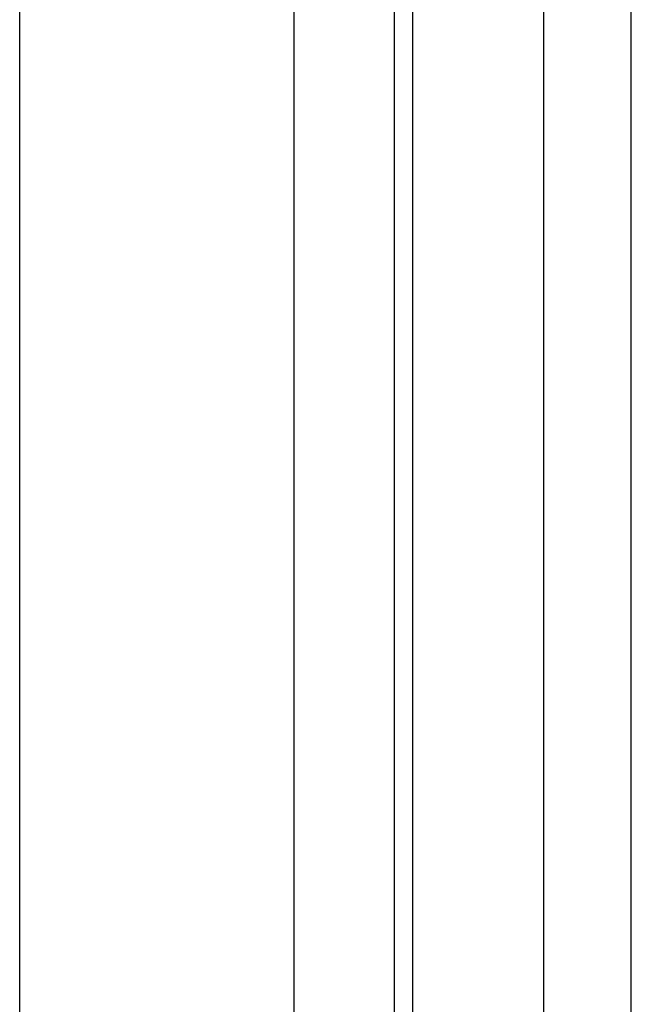
# Model space of a CAD drawing. Extents: x -59 to 285, y -226 to 335.
# Drawn here: x 275 to 282, y 161 to 172 of the extents above; entities that cross this region are included whole.
import ezdxf

# ---------------------------------------------------------------- set-up
doc = ezdxf.new("R2010")
doc.units = 0
doc.header["$LTSCALE"] = 20
doc.linetypes.add('VERDECKT', pattern=[9.525, 6.35, -3.175])
doc.layers.get('0').update_dxf_attribs({"linetype": 'CONTINUOUS'})
doc.layers.add('STEMPEL', color=3, linetype='CONTINUOUS')

# ---------------------------------------------------------------- blocks, each defined once
blk = doc.blocks.new('A$CC2F0D623')
at = {"color": 1, "linetype": 'VERDECKT', "extrusion": (-2e-16, 1, -2e-16)}
for p, q in [((63.951, 108.977), (63.951, 220.722)), ((62.236, 218.998), (62.236, 164.998)), ((57.951, 111.184), (57.951, 218.816)), ((61.087, 218.034), (61.087, 164.998)), ((62.451, 114.498), (62.451, 215.498)), ((61.087, 164.998), (61.087, 111.962)), ((62.236, 164.998), (62.236, 110.998))]:
    blk.add_line(p, q, dxfattribs=at)
at = {"color": 3, "linetype": 'CONTINUOUS', "extrusion": (-2e-16, 1, -2e-16)}
blk.add_line((64.951, 108.977), (64.951, 220.722), dxfattribs=at)
at = {"color": 1}
for points in [[(62.449, 164.998, 0), (62.449, 165.205, 0), (62.449, 165.412, 0), (62.449, 165.619, 0), (62.449, 165.826, 0), (62.449, 166.033, 0), (62.449, 166.24, 0), (62.449, 166.447, 0), (62.449, 166.654, 0), (62.449, 166.861, 0), (62.449, 167.068, 0), (62.449, 167.274, 0), (62.449, 167.481, 0), (62.449, 167.688, 0), (62.449, 167.894, 0), (62.449, 168.1, 0), (62.449, 168.307, 0), (62.449, 168.513, 0), (62.449, 168.719, 0), (62.449, 168.925, 0), (62.449, 169.131, 0), (62.449, 169.337, 0), (62.449, 169.543, 0), (62.449, 169.749, 0), (62.449, 169.954, 0), (62.449, 170.16, 0), (62.449, 170.365, 0), (62.449, 170.571, 0), (62.449, 170.776, 0), (62.449, 170.981, 0), (62.449, 171.186, 0), (62.449, 171.391, 0), (62.449, 171.595, 0), (62.449, 171.8, 0), (62.449, 172.004, 0), (62.449, 172.209, 0)], [(62.449, 160.861, 0), (62.449, 161.067, 0), (62.449, 161.273, 0), (62.449, 161.479, 0), (62.449, 161.686, 0), (62.449, 161.892, 0), (62.449, 162.099, 0), (62.449, 162.305, 0), (62.449, 162.512, 0), (62.449, 162.719, 0), (62.449, 162.926, 0), (62.449, 163.133, 0), (62.449, 163.34, 0), (62.449, 163.547, 0), (62.449, 163.754, 0), (62.449, 163.961, 0), (62.449, 164.169, 0), (62.449, 164.376, 0), (62.449, 164.583, 0), (62.449, 164.79, 0), (62.449, 164.998, 0)]]:
    blk.add_polyline3d(points, dxfattribs=at)

msp = doc.modelspace()

# ---------------------------------------------------------------- block references
at = {"layer": 'STEMPEL'}
msp.add_blockref('A$CC2F0D623', (217, 0), dxfattribs=at)

doc.saveas('drawing.dxf')
